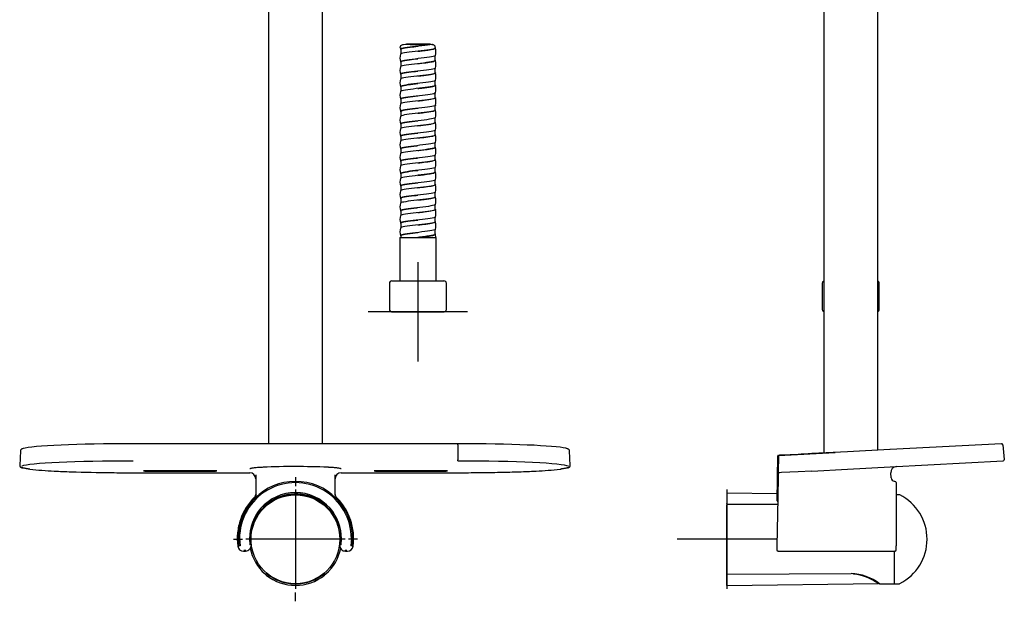
# Model space of a CAD drawing. Units: millimetres. Extents: x -18 to 496, y -18 to 962.
# Drawn here: x 71 to 467, y 292 to 526 of the extents above; entities that cross this region are included whole.
import ezdxf
from ezdxf.lldxf.tags import DXFTag

# ---------------------------------------------------------------- set-up
doc = ezdxf.new("R2010")
doc.units = ezdxf.units.MM
for name, color, linetype in [('$DDT_AUDIT_GENERATED_(605)', 7, 'Continuous'), ('$DDT_AUDIT_GENERATED_(8D)', 7, 'Continuous'), ('$DDT_AUDIT_GENERATED_(93)', 7, 'Continuous'), ('$DDT_AUDIT_GENERATED_(E4)', 7, 'Continuous'), ('401795031_SCHALE', 7, 'Continuous'), ('401796031_CLIP_S', 7, 'Continuous'), ('4240245_SCHLAUCH', 7, 'Continuous'), ('Default', 7, 'Continuous')]:
    doc.layers.add(name, color=color, linetype=linetype)
tags = doc.linetypes.add('CENTER2', pattern=[28.575, 19.05, -3.175, 3.175, -3.175]).pattern_tags.tags
tags[10:11] = [DXFTag(74, 4), DXFTag(75, 0), DXFTag(340, '0'), DXFTag(46, 0.0), DXFTag(50, 0.0), DXFTag(44, 0.0), DXFTag(45, 0.0)]
tags[8:9] = [DXFTag(74, 4), DXFTag(75, 0), DXFTag(340, '0'), DXFTag(46, 0.0), DXFTag(50, 0.0), DXFTag(44, 0.0), DXFTag(45, 0.0)]
tags[6:7] = [DXFTag(74, 4), DXFTag(75, 0), DXFTag(340, '0'), DXFTag(46, 0.0), DXFTag(50, 0.0), DXFTag(44, 0.0), DXFTag(45, 0.0)]
tags[4:5] = [DXFTag(74, 4), DXFTag(75, 0), DXFTag(340, '0'), DXFTag(46, 0.0), DXFTag(50, 0.0), DXFTag(44, 0.0), DXFTag(45, 0.0)]

# ---------------------------------------------------------------- blocks, each defined once
blk = doc.blocks.new('SEANNOT_GROUP2')
at = {"layer": 'Default', "color": 7, "linetype": 'CENTER2'}
for p, q in [((355.5, 336.9), (355.5, 296.9)), ((375.5, 316.9), (335.5, 316.9))]:
    blk.add_line(p, q, dxfattribs=at)
blk = doc.blocks.new('SEANNOT_GROUP3')
at = {"layer": 'Default', "color": 7, "linetype": 'CENTER2'}
for p, q in [((181.69, 341.9), (181.69, 338.3)), ((181.69, 336.9), (181.69, 296.9)), ((156.69, 316.9), (160.29, 316.9)), ((201.69, 316.9), (161.69, 316.9)), ((206.69, 316.9), (203.09, 316.9)), ((181.69, 291.9), (181.69, 295.5))]:
    blk.add_line(p, q, dxfattribs=at)
blk = doc.blocks.new('SEANNOT_GROUP4')
at = {"layer": 'Default', "color": 7, "linetype": 'CENTER2'}
for p, q in [((231.04, 428.51), (231.04, 388.51)), ((251.04, 408.51), (211.04, 408.51))]:
    blk.add_line(p, q, dxfattribs=at)
blk = doc.blocks.new('SE')
at = {"layer": '$DDT_AUDIT_GENERATED_(605)', "color": 7, "linetype": 'Continuous'}
for p, q in [((220.54, 421.01), (241.54, 421.01)), ((219.54, 420.01), (219.54, 409.5)), ((242.54, 409.5), (242.54, 420.01)), ((220.44, 408.51), (241.64, 408.51))]:
    blk.add_line(p, q, dxfattribs=at)
for centre, start, end in [((220.54, 420.01), 90, 180), ((241.54, 420.01), 0, 90), ((220.54, 409.5), 180, 264.2608), ((241.54, 409.5), 275.7392, 0)]:
    blk.add_arc(centre, 1, start, end, dxfattribs=at)
at = {"layer": '$DDT_AUDIT_GENERATED_(8D)', "color": 7, "linetype": 'Continuous'}
for p, q in [((169.85, 302.64), (169.85, 302.97)), ((193.53, 302.97), (193.53, 302.64))]:
    blk.add_line(p, q, dxfattribs=at)
blk.add_arc((181.69, 316.9), 18.61, 230.7864, 309.2096, dxfattribs=at)
for points in [[(169.93, 302.49), (169.88, 302.52), (169.85, 302.58), (169.85, 302.64)], [(193.53, 302.64), (193.53, 302.58), (193.5, 302.52), (193.45, 302.49)]]:
    blk.add_open_spline(points, degree=3, dxfattribs=at)
at = {"layer": '$DDT_AUDIT_GENERATED_(93)', "color": 7, "linetype": 'Continuous'}
for p, q in [((170.79, 609.42), (170.79, 355.4)), ((192.59, 355.4), (192.59, 609.42)), ((170.79, 331.55), (170.79, 331.27)), ((192.59, 331.27), (192.59, 331.55))]:
    blk.add_line(p, q, dxfattribs=at)
at = {"layer": '$DDT_AUDIT_GENERATED_(E4)', "color": 7, "linetype": 'Continuous'}
for p, q in [((193.4, 330.78), (193.31, 330.74)), ((169.65, 302.87), (170.07, 303.07))]:
    blk.add_line(p, q, dxfattribs=at)
blk.add_circle((181.69, 316.9), 17.9, dxfattribs=at)
for centre, radius, start, end in [((181.69, 316.43), 18.45, 50.5147, 129.4853), ((156.13, 300.52), 33.28, 65.2397, 65.4272), ((181.69, 316.9), 18.6, 191.1554, 228.8036), ((181.69, 316.9), 18.6, 311.1964, 348.7134), ((169.57, 303.05), 0.2, 228.8036, 294.4018), ((181.69, 317.38), 18.45, 230.5147, 309.4853), ((207.25, 333.29), 33.28, 245.2397, 246.0363), ((193.81, 303.05), 0.2, 245.5982, 311.1964)]:
    blk.add_arc(centre, radius, start, end, dxfattribs=at)
at = {"layer": '401795031_SCHALE', "color": 7, "linetype": 'Continuous'}
for p, q in [((247.11, 355.4), (116.27, 355.4)), ((247.11, 354.95), (247.11, 348.98)), ((70.86, 352.59), (70.55, 346.59)), ((292.43, 346.59), (292.12, 352.59)), ((70.56, 346.59), (70.57, 346.48)), ((247.11, 348.98), (247.11, 348.95)), ((247.11, 348.95), (247.11, 348.93)), ((292.41, 346.48), (292.42, 346.59)), ((116.27, 343.7), (116.27, 343.7)), ((116.27, 343.7), (163.28, 343.7)), ((148.19, 344.53), (122.19, 344.53)), ((122.19, 344.35), (148.19, 344.35)), ((165.68, 342.81), (165.68, 334.58)), ((197.7, 334.58), (197.7, 342.81)), ((200.1, 343.7), (247.12, 343.7)), ((241.19, 344.53), (215.19, 344.53)), ((215.19, 344.35), (241.19, 344.35)), ((247.11, 343.7), (247.11, 343.7)), ((278.53, 344.39), (278.68, 344.39)), ((288.38, 345.14), (288.42, 345.15)), ((288.42, 345.15), (288.63, 345.18)), ((158.65, 317.17), (158.85, 314.13)), ((159.35, 314.2), (158.85, 314.13)), ((159.15, 317.17), (159.35, 314.2)), ((163.15, 317.17), (163.32, 314.68)), ((163.81, 314.74), (163.32, 314.68)), ((163.81, 314.74), (163.83, 314.44)), ((199.57, 314.74), (199.55, 314.44)), ((199.73, 317.17), (199.57, 314.74)), ((200.06, 314.68), (199.57, 314.74)), ((200.06, 314.68), (200.22, 317.17)), ((204.23, 317.17), (204.03, 314.2)), ((204.53, 314.13), (204.03, 314.2)), ((204.53, 314.13), (204.73, 317.17)), ((204.94, 314.13), (204.53, 314.13)), ((160.71, 312.14), (161.13, 312.14)), ((161.13, 312.14), (161.13, 312.64)), ((161.13, 312.14), (161.53, 312.14)), ((161.53, 312.14), (161.53, 312.64)), ((200.11, 312.92), (200.24, 312.79)), ((201.85, 312.64), (201.85, 312.14)), ((201.85, 312.14), (202.25, 312.14)), ((202.25, 312.14), (202.25, 312.64)), ((202.25, 312.14), (202.66, 312.14))]:
    blk.add_line(p, q, dxfattribs=at)
for centre, radius, start, end in [((224.19, 355.18), 22.92, 359.4314, 0.5506), ((180.89, 82.64), 263.54, 89.8264, 92.6573), ((182.27, 72.38), 273.79, 87.3956, 90.1204), ((215.61, 348.68), 31.5, 359.545, 0.4531), ((91.11, 495.36), 151.12, 263.7293, 267.4728), ((105.18, 752.32), 408.46, 267.0902, 268.052), ((113.99, 1024.53), 680.81, 268.08952, 269.45462), ((116.22, 1196.07), 852.37, 269.41456, 270.0035), ((163.28, 341.3), 2.4, 359.9186, 89.9066), ((200.1, 341.3), 2.4, 90.0905, 180.0841), ((246.74, 1198.75), 855.04, 270.02452, 270.60755), ((247.83, 1101.78), 758.07, 270.6033, 271.23759), ((251.67, 926.12), 582.37, 271.23297, 271.99013), ((257.93, 749.43), 405.57, 271.9729, 272.9108), ((271.99, 494.02), 149.78, 272.5577, 276.28), ((181.69, 317.17), 23.04, 90, 180), ((181.69, 317.17), 22.54, 359.9994, 180.0006), ((181.69, 317.17), 23.04, 0, 90), ((181.69, 317.16), 23.46, 134.567, 161.0405), ((164.17, 334.95), 1.51, 314.6835, 359.9455), ((181.91, 319.44), 22.19, 135.8364, 136.9863), ((181.8, 316.92), 18.79, 90.3433, 138.5175), ((181.69, 317.17), 18.04, 0.599, 138.2648), ((181.58, 316.92), 18.79, 41.4825, 89.6567), ((199.21, 334.95), 1.51, 180.1442, 225.4006), ((181.75, 317.22), 23.36, 32.2314, 45.439), ((181.98, 317.07), 18.83, 139.2199, 179.696), ((181.4, 317.07), 18.83, 0.3014, 40.784), ((181.77, 317.2), 23.36, 19.0398, 32.3104), ((181.69, 317.17), 18.04, 138.8608, 180.0002), ((181.64, 317.18), 23.39, 161.0384, 174.2856), ((181.69, 317.16), 23.45, 352.5611, 19.0501), ((181.63, 317.16), 23.4, 174.2248, 187.4162), ((160.71, 314.43), 2.3, 187.4179, 270.0023), ((161.58, 314.42), 2.25, 323.2837, 0.3952), ((181.69, 317.17), 18.04, 180, 187.7216), ((201.88, 314.45), 2.33, 180.3359, 220.8627), ((202.66, 314.43), 2.3, 269.9982, 352.3469), ((161.55, 314.29), 2.16, 269.4816, 296.6315), ((161.62, 314.32), 2.15, 294.6783, 321.4963), ((201.83, 314.4), 2.27, 225.2025, 270.3702)]:
    blk.add_arc(centre, radius, start, end, dxfattribs=at)
for centre, major_axis, start_param, end_param in [((116.27, 353.05), (44.91, 0), 1.570796, 2.978563), ((246.71, 353.05), (-44.91, 0), 3.355078, 4.703479), ((116.27, 346.06), (45.22, 0), 1.570796, 3.014443), ((246.71, 346.06), (-45.22, 0), 3.238329, 4.703541), ((122.19, 344.44), (1.75, 0), 1.570798, 4.712389), ((148.19, 344.44), (-1.75, 0), 1.570798, 4.712389), ((215.19, 344.44), (1.75, 0), 1.570798, 4.712389), ((241.19, 344.44), (-1.75, 0), 1.570798, 4.712389)]:
    blk.add_ellipse(centre, major_axis=major_axis, ratio=0.052337, start_param=start_param, end_param=end_param, dxfattribs=at)
for points, knots in [([(71.82, 353.41), (71.77, 353.4), (71.56, 353.34), (71.3, 353.22), (71.04, 353.03), (70.88, 352.77), (70.87, 352.62), (70.86, 352.55)], [0, 0, 0, 0, 0.075706, 0.467984, 0.73204, 0.901347, 1, 1, 1, 1]), ([(292.1, 352.59), (292.1, 352.65), (292.1, 352.79), (291.95, 353), (291.77, 353.16), (291.48, 353.31), (291.14, 353.43), (290.82, 353.51), (290.7, 353.54)], [0, 0, 0, 0, 0.063643, 0.195599, 0.338706, 0.535596, 0.847763, 1, 1, 1, 1]), ([(70.55, 346.47), (70.58, 346.39), (70.61, 346.28), (70.68, 346.16), (70.75, 346.09), (70.82, 346.02), (70.9, 345.97), (70.98, 345.92), (71.05, 345.88), (71.15, 345.83), (71.28, 345.77), (71.44, 345.72), (71.57, 345.68), (71.63, 345.66), (71.64, 345.66)], [0, 0, 0, 0, 0.121947, 0.192878, 0.257957, 0.322414, 0.410755, 0.487993, 0.544848, 0.622487, 0.747187, 0.869977, 0.987583, 1, 1, 1, 1]), ([(74.6, 345.14), (74.5, 345.16), (74.28, 345.18), (73.93, 345.23), (73.53, 345.29), (73.01, 345.37), (72.48, 345.47), (71.99, 345.58), (71.59, 345.69), (71.33, 345.79), (71.19, 345.87), (71.11, 345.93), (71.07, 345.98), (71.05, 346.01), (71.05, 346.03), (71.05, 346.04)], [0, 0, 0, 0, 0.042748, 0.097119, 0.163162, 0.240921, 0.378104, 0.493411, 0.609707, 0.746598, 0.817796, 0.878723, 0.929389, 0.969809, 1, 1, 1, 1]), ([(168.67, 345.89), (168.45, 345.88), (168.03, 345.86), (167.25, 345.81), (166.01, 345.72), (164.87, 345.61), (164.06, 345.49), (163.65, 345.41), (163.42, 345.33), (163.3, 345.27), (163.29, 345.23), (163.28, 345.21)], [0, 0, 0, 0, 0.067398, 0.124516, 0.249963, 0.499603, 0.626612, 0.749675, 0.844302, 0.927748, 1, 1, 1, 1]), ([(200.1, 345.21), (200.09, 345.23), (200.08, 345.26), (200.01, 345.31), (199.9, 345.35), (199.68, 345.42), (199.3, 345.49), (198.68, 345.58), (197.93, 345.67), (197.21, 345.73), (196.65, 345.77), (196.31, 345.8), (195.97, 345.82), (195.64, 345.84), (195.32, 345.86), (195.01, 345.88), (194.81, 345.89), (194.71, 345.89)], [0, 0, 0, 0, 0.066876, 0.124558, 0.187338, 0.250107, 0.388171, 0.500041, 0.626822, 0.749989, 0.792189, 0.832229, 0.870109, 0.905827, 0.939382, 0.970773, 1, 1, 1, 1]), ([(291.93, 346.04), (291.93, 346.02), (291.91, 345.98), (291.85, 345.92), (291.76, 345.85), (291.64, 345.79), (291.48, 345.73), (291.29, 345.66), (291.02, 345.59), (290.62, 345.49), (290.1, 345.39), (289.58, 345.31), (289.15, 345.24), (288.85, 345.2), (288.69, 345.18), (288.63, 345.18)], [0, 0, 0, 0, 0.071464, 0.143003, 0.214601, 0.286241, 0.357906, 0.429577, 0.501237, 0.619216, 0.751142, 0.850052, 0.924426, 0.974378, 1, 1, 1, 1]), ([(291.41, 345.68), (291.42, 345.68), (291.54, 345.72), (291.72, 345.78), (291.9, 345.86), (292.02, 345.93), (292.09, 345.97), (292.16, 346.02), (292.24, 346.09), (292.3, 346.17), (292.39, 346.3), (292.41, 346.4), (292.43, 346.47)], [0, 0, 0, 0, 0.031367, 0.24299, 0.438347, 0.509989, 0.58631, 0.650501, 0.732863, 0.816257, 0.884913, 1, 1, 1, 1]), ([(165.25, 333.52), (165.25, 333.52), (165.25, 333.52), (165.27, 333.53), (165.32, 333.58), (165.42, 333.66), (165.55, 333.78), (165.7, 333.92), (165.87, 334.07), (166.05, 334.23), (166.18, 334.34), (166.3, 334.45), (166.38, 334.51), (166.41, 334.54)], [0, 0, 0, 0, 0.053882, 0.13769, 0.251368, 0.391476, 0.502282, 0.60915, 0.751886, 0.830226, 0.897668, 0.95425, 1, 1, 1, 1])]:
    blk.add_open_spline(points, degree=3, knots=knots, dxfattribs=at)
for points in [[(70.86, 352.59), (70.86, 352.58), (70.86, 352.58), (70.86, 352.58)], [(292.12, 352.58), (292.12, 352.58), (292.12, 352.58), (292.12, 352.59)]]:
    blk.add_open_spline(points, degree=3, dxfattribs=at)
at = {"layer": '4240245_SCHLAUCH', "color": 7, "linetype": 'Continuous'}
for p, q in [((231.84, 516.33), (226.44, 516.33)), ((236.02, 516.33), (231.84, 516.33)), ((223.89, 514.91), (223.99, 514.33)), ((224.14, 514.17), (224.01, 514.17)), ((224.14, 514.26), (224.14, 512.42)), ((231.04, 515.51), (231.04, 515.51)), ((237.94, 514.76), (237.94, 515.03)), ((238.1, 514.81), (237.94, 514.81)), ((224.14, 509.26), (224.14, 507.41)), ((237.94, 509.76), (237.94, 511.61)), ((224.14, 504.26), (224.14, 502.43)), ((237.94, 504.76), (237.94, 506.6)), ((237.94, 499.76), (237.94, 501.6)), ((224.14, 499.26), (224.14, 497.41)), ((237.94, 494.76), (237.94, 496.61)), ((224.14, 494.26), (224.14, 492.42)), ((224.14, 489.26), (224.14, 487.42)), ((237.94, 489.76), (237.94, 491.59)), ((224.14, 484.26), (224.14, 482.41)), ((237.94, 484.76), (237.94, 486.61)), ((237.94, 479.76), (237.94, 481.6)), ((224.14, 479.26), (224.14, 477.43)), ((237.94, 474.76), (237.94, 476.6)), ((224.14, 474.26), (224.14, 472.41)), ((224.14, 469.26), (224.14, 467.42)), ((237.94, 469.76), (237.94, 471.61)), ((237.94, 464.76), (237.94, 466.59)), ((224.14, 464.26), (224.14, 462.42)), ((237.94, 459.76), (237.94, 461.61)), ((224.14, 459.26), (224.14, 457.41)), ((237.94, 454.76), (237.94, 456.6)), ((224.14, 454.26), (224.14, 452.43)), ((224.14, 449.26), (224.14, 447.41)), ((237.94, 449.76), (237.94, 451.6)), ((237.94, 444.76), (237.94, 446.61)), ((224.14, 444.26), (224.14, 442.42)), ((237.94, 439.76), (237.94, 441.59)), ((223.69, 438.51), (238.39, 438.51)), ((223.69, 438.51), (223.69, 421.01)), ((224.14, 439.26), (224.14, 438.51)), ((238.26, 438.51), (238.11, 439.78)), ((238.39, 421.01), (238.39, 438.51))]:
    blk.add_line(p, q, dxfattribs=at)
for centre, radius, start, end in [((230.39, 510.76), 6.6, 166.6759, 193.3353), ((231.7, 513.26), 6.59, 346.6687, 13.3551), ((231.7, 508.26), 6.59, 346.658, 13.3543), ((230.39, 505.76), 6.6, 166.668, 193.3272), ((231.7, 503.26), 6.59, 346.6479, 13.3342), ((230.39, 500.76), 6.6, 166.6698, 193.3342), ((230.39, 495.76), 6.6, 166.6839, 193.3456), ((231.7, 498.26), 6.59, 346.6782, 13.3501), ((230.39, 490.76), 6.6, 166.6757, 193.3388), ((231.7, 493.26), 6.59, 346.6848, 13.3621), ((231.69, 488.26), 6.6, 346.6636, 13.3403), ((230.39, 485.76), 6.6, 166.6645, 193.3377), ((231.69, 483.26), 6.6, 346.673, 13.3387), ((230.39, 480.76), 6.59, 166.6819, 193.3576), ((230.38, 475.76), 6.59, 166.6831, 193.3524), ((231.69, 478.26), 6.6, 346.6862, 13.3483), ((230.38, 470.76), 6.59, 166.6537, 193.3358), ((231.69, 473.26), 6.6, 346.6721, 13.3381), ((231.69, 468.26), 6.6, 346.6677, 13.3284), ((230.38, 465.76), 6.59, 166.6579, 193.3514), ((231.69, 463.26), 6.6, 346.6772, 13.3358), ((230.38, 460.76), 6.59, 166.6735, 193.3618), ((230.38, 455.76), 6.59, 166.6481, 193.3261), ((231.69, 458.26), 6.6, 346.6701, 13.332), ((231.69, 453.26), 6.6, 346.6598, 13.3202), ((230.38, 450.76), 6.59, 166.6353, 193.3216), ((231.69, 448.26), 6.6, 346.6661, 13.3262), ((230.38, 445.76), 6.59, 166.6602, 193.3431), ((231.69, 443.26), 6.6, 346.6648, 13.3329), ((230.38, 440.76), 6.59, 166.6576, 193.3275)]:
    blk.add_arc(centre, radius, start, end, dxfattribs=at)
for points, knots in [([(223.88, 514.93), (223.89, 515.28), (224, 515.56), (224.44, 516.02), (224.8, 516.17), (226.16, 516.41), (227.47, 516.3), (230.37, 516.15), (231.97, 516.14), (234.8, 516.28), (236.08, 516.41), (236.88, 516.28)], [0.0135273, 0.0135273, 0.0135273, 0.0135273, 0.125, 0.125, 0.25, 0.25, 0.5, 0.5, 0.75, 0.75, 1, 1, 1, 1]), ([(236.88, 516.28), (236.82, 516.27), (236.75, 516.26), (235.69, 516.06), (234.22, 515.87), (230.99, 515.5), (229.24, 515.32), (226.31, 514.94), (225.12, 514.76), (224.04, 514.44), (223.88, 514.31), (224.01, 514.17)], [0, 0, 0, 0, 0.017426, 0.017426, 0.282039, 0.282039, 0.546652, 0.546652, 0.811265, 0.811265, 1, 1, 1, 1]), ([(236.7, 516.28), (236.82, 516.26), (236.93, 516.24), (237.13, 516.19), (237.22, 516.15), (237.47, 516.04), (237.6, 515.95), (237.8, 515.7), (237.87, 515.56), (237.93, 515.28), (237.94, 515.16), (237.94, 515.03)], [0, 0, 0, 0, 0.125, 0.125, 0.25, 0.25, 0.5, 0.5, 0.75, 0.75, 0.908545, 0.908545, 0.908545, 0.908545]), ([(238.11, 514.78), (238.11, 514.78), (238.11, 514.78), (238.15, 514.59), (237.58, 514.41), (235.49, 514.03), (233.98, 513.85), (230.73, 513.47), (229, 513.29), (226.12, 512.92), (224.98, 512.73), (224.13, 512.46), (223.99, 512.37), (223.97, 512.28)], [0.00030723, 0.00030723, 0.00030723, 0.00030723, 0.00036615, 0.00036615, 0.00768803, 0.00768803, 0.01500991, 0.01500991, 0.02233178, 0.02233178, 0.02965366, 0.02965366, 0.03310574, 0.03310574, 0.03310574, 0.03310574]), ([(224.14, 514.26), (224.14, 514.36), (224.32, 514.47), (225.27, 514.76), (226.42, 514.94), (228.84, 515.26), (229.94, 515.38), (231.04, 515.51)], [0.0442633, 0.0442633, 0.0442633, 0.0442633, 0.191076, 0.191076, 0.4559282, 0.4559282, 0.6370862, 0.6370862, 0.6370862, 0.6370862]), ([(231.04, 513.51), (231.32, 513.54), (232.16, 513.64), (233.56, 513.81), (235.1, 514.01), (236.38, 514.21), (237.32, 514.41), (237.86, 514.59), (237.91, 514.71), (237.92, 514.76)], [0.98288226, 0.98288226, 0.98288226, 0.98288226, 0.98412495, 0.98677079, 0.98941664, 0.99206248, 0.99470832, 0.99735416, 0.99941473, 0.99941473, 0.99941473, 0.99941473]), ([(238.11, 511.74), (238.08, 511.57), (237.52, 511.39), (235.49, 511.03), (233.98, 510.85), (230.73, 510.47), (229, 510.29), (226.12, 509.92), (224.98, 509.73), (223.96, 509.4), (223.86, 509.26), (224.09, 509.11)], [0.02154921, 0.02154921, 0.02154921, 0.02154921, 0.02856525, 0.02856525, 0.03602881, 0.03602881, 0.04349237, 0.04349237, 0.05095593, 0.05095593, 0.05671155, 0.05671155, 0.05671155, 0.05671155]), ([(237.99, 509.91), (238.08, 509.86), (238.12, 509.8), (238.09, 509.56), (237.46, 509.38), (235.29, 509), (233.75, 508.82), (230.48, 508.45), (228.75, 508.26), (225.93, 507.89), (224.84, 507.7), (224.1, 507.44), (223.99, 507.36), (223.97, 507.28)], [0.06413932, 0.06413932, 0.06413932, 0.06413932, 0.06626304, 0.06626304, 0.07358492, 0.07358492, 0.0809068, 0.0809068, 0.08822867, 0.08822867, 0.09555055, 0.09555055, 0.09861425, 0.09861425, 0.09861425, 0.09861425]), ([(224.14, 509.26), (224.14, 509.36), (224.29, 509.45), (225.13, 509.73), (226.24, 509.92), (228.67, 510.24), (229.86, 510.38), (231.04, 510.51)], [0.94545699, 0.94545699, 0.94545699, 0.94545699, 0.94922515, 0.94922515, 0.95669013, 0.95669013, 0.96216775, 0.96216775, 0.96216775, 0.96216775]), ([(231.04, 508.51), (231.26, 508.54), (232.68, 508.7), (235.18, 509), (237.44, 509.39), (237.94, 509.64), (237.94, 509.76)], [0.91686864, 0.91686864, 0.91686864, 0.91686864, 0.91787123, 0.92328996, 0.92861748, 0.93326908, 0.93326908, 0.93326908, 0.93326908]), ([(238.11, 506.74), (238.07, 506.56), (237.45, 506.37), (235.29, 506), (233.75, 505.82), (230.48, 505.45), (228.75, 505.26), (225.93, 504.89), (224.84, 504.7), (223.93, 504.37), (223.86, 504.23), (224.12, 504.09)], [0.08837397, 0.08837397, 0.08837397, 0.08837397, 0.0957373, 0.0957373, 0.10320086, 0.10320086, 0.11066442, 0.11066442, 0.11812799, 0.11812799, 0.12376142, 0.12376142, 0.12376142, 0.12376142]), ([(237.98, 504.92), (238.09, 504.85), (238.14, 504.79), (238.02, 504.54), (237.34, 504.35), (235.08, 503.98), (233.51, 503.79), (230.22, 503.42), (228.51, 503.23), (225.75, 502.86), (224.71, 502.67), (224.08, 502.42), (223.98, 502.35), (223.97, 502.28)], [0.12959768, 0.12959768, 0.12959768, 0.12959768, 0.13215993, 0.13215993, 0.13948181, 0.13948181, 0.14680368, 0.14680368, 0.15412556, 0.15412556, 0.16144744, 0.16144744, 0.16414953, 0.16414953, 0.16414953, 0.16414953]), ([(224.14, 504.26), (224.14, 504.35), (224.26, 504.43), (224.99, 504.7), (226.06, 504.89), (228.51, 505.22), (229.78, 505.37), (231.04, 505.51)], [0.87865284, 0.87865284, 0.87865284, 0.87865284, 0.88204042, 0.88204042, 0.88950539, 0.88950539, 0.8953501, 0.8953501, 0.8953501, 0.8953501]), ([(231.03, 503.51), (231.85, 503.6), (234.11, 503.86), (237.09, 504.28), (237.93, 504.61), (237.94, 504.76)], [0.85139194, 0.85139194, 0.85139194, 0.85139194, 0.85506959, 0.86159892, 0.86770639, 0.86770639, 0.86770639, 0.86770639]), ([(238.11, 501.74), (238.11, 501.73), (238.11, 501.73), (238.02, 501.54), (237.34, 501.35), (235.08, 500.98), (233.51, 500.79), (230.22, 500.42), (228.51, 500.23), (225.75, 499.86), (224.71, 499.67), (223.94, 499.36), (223.89, 499.24), (224.09, 499.11)], [0.15519445, 0.15519445, 0.15519445, 0.15519445, 0.15544579, 0.15544579, 0.16290935, 0.16290935, 0.17037291, 0.17037291, 0.17783648, 0.17783648, 0.18530004, 0.18530004, 0.19029768, 0.19029768, 0.19029768, 0.19029768]), ([(224.14, 499.26), (224.14, 499.34), (224.23, 499.41), (224.87, 499.67), (225.88, 499.86), (228.35, 500.2), (229.69, 500.36), (231.03, 500.51)], [0.81183803, 0.81183803, 0.81183803, 0.81183803, 0.81485568, 0.81485568, 0.82232065, 0.82232065, 0.82852999, 0.82852999, 0.82852999, 0.82852999]), ([(238.11, 496.74), (238.11, 496.73), (238.1, 496.71), (237.95, 496.51), (237.21, 496.32), (234.86, 495.95), (233.27, 495.76), (229.97, 495.39), (228.28, 495.2), (225.58, 494.83), (224.59, 494.65), (223.92, 494.34), (223.9, 494.22), (224.1, 494.11)], [0.22197021, 0.22197021, 0.22197021, 0.22197021, 0.22261784, 0.22261784, 0.2300814, 0.2300814, 0.23754497, 0.23754497, 0.24500853, 0.24500853, 0.25247209, 0.25247209, 0.25720298, 0.25720298, 0.25720298, 0.25720298]), ([(237.97, 499.92), (238.1, 499.84), (238.15, 499.77), (237.95, 499.51), (237.21, 499.32), (234.86, 498.95), (233.27, 498.76), (229.97, 498.39), (228.28, 498.2), (225.58, 497.83), (224.59, 497.65), (224.05, 497.4), (223.98, 497.34), (223.97, 497.28)], [0.19509131, 0.19509131, 0.19509131, 0.19509131, 0.19805682, 0.19805682, 0.2053787, 0.2053787, 0.21270057, 0.21270057, 0.22002245, 0.22002245, 0.22734433, 0.22734433, 0.22968902, 0.22968902, 0.22968902, 0.22968902]), ([(231.04, 498.51), (231.59, 498.57), (233.61, 498.81), (236.83, 499.22), (237.93, 499.58), (237.94, 499.76)], [0.78595714, 0.78595714, 0.78595714, 0.78595714, 0.78844128, 0.79509735, 0.80221497, 0.80221497, 0.80221497, 0.80221497]), ([(237.99, 494.91), (238.12, 494.83), (238.15, 494.75), (237.87, 494.48), (237.07, 494.29), (234.65, 493.92), (233.03, 493.73), (229.72, 493.36), (228.04, 493.18), (225.42, 492.8), (224.48, 492.62), (224.03, 492.38), (223.98, 492.33), (223.97, 492.28)], [0.26077887, 0.26077887, 0.26077887, 0.26077887, 0.26395371, 0.26395371, 0.27127559, 0.27127559, 0.27859746, 0.27859746, 0.28591934, 0.28591934, 0.29324122, 0.29324122, 0.29521473, 0.29521473, 0.29521473, 0.29521473]), ([(224.14, 494.26), (224.14, 494.33), (224.21, 494.39), (224.75, 494.65), (225.72, 494.83), (228.19, 495.18), (229.62, 495.35), (231.04, 495.51)], [0.74502557, 0.74502557, 0.74502557, 0.74502557, 0.74767094, 0.74767094, 0.75513591, 0.75513591, 0.7617329, 0.7617329, 0.7617329, 0.7617329]), ([(231.04, 493.51), (231.89, 493.61), (234.19, 493.87), (237.13, 494.29), (237.93, 494.61), (237.94, 494.76)], [0.72032611, 0.72032611, 0.72032611, 0.72032611, 0.72417048, 0.73069518, 0.73663922, 0.73663922, 0.73663922, 0.73663922]), ([(238.11, 491.74), (238.11, 491.72), (238.09, 491.69), (237.87, 491.48), (237.07, 491.29), (234.65, 490.92), (233.03, 490.73), (229.72, 490.36), (228.04, 490.18), (225.42, 489.8), (224.48, 489.62), (223.92, 489.32), (223.92, 489.21), (224.11, 489.1)], [0.28875963, 0.28875963, 0.28875963, 0.28875963, 0.2897899, 0.2897899, 0.29725346, 0.29725346, 0.30471702, 0.30471702, 0.31218058, 0.31218058, 0.31964414, 0.31964414, 0.32408595, 0.32408595, 0.32408595, 0.32408595]), ([(237.95, 489.93), (238.13, 489.83), (238.17, 489.74), (237.78, 489.45), (236.92, 489.27), (234.42, 488.89), (232.78, 488.71), (229.47, 488.33), (227.81, 488.15), (225.26, 487.78), (224.37, 487.59), (224.01, 487.36), (223.98, 487.32), (223.97, 487.28)], [0.32599827, 0.32599827, 0.32599827, 0.32599827, 0.3298506, 0.3298506, 0.33717248, 0.33717248, 0.34449435, 0.34449435, 0.35181623, 0.35181623, 0.35913811, 0.35913811, 0.36072401, 0.36072401, 0.36072401, 0.36072401]), ([(224.14, 489.26), (224.14, 489.32), (224.19, 489.37), (224.64, 489.62), (225.56, 489.8), (228.03, 490.16), (229.53, 490.34), (231.04, 490.51)], [0.67821378, 0.67821378, 0.67821378, 0.67821378, 0.6804862, 0.6804862, 0.68795117, 0.68795117, 0.69491261, 0.69491261, 0.69491261, 0.69491261]), ([(231.04, 488.51), (231.89, 488.61), (234.19, 488.87), (237.13, 489.29), (237.94, 489.61), (237.94, 489.76)], [0.65508802, 0.65508802, 0.65508802, 0.65508802, 0.65892316, 0.66544787, 0.67138903, 0.67138903, 0.67138903, 0.67138903]), ([(238.11, 486.74), (238.1, 486.71), (238.08, 486.67), (237.78, 486.45), (236.92, 486.27), (234.42, 485.89), (232.78, 485.71), (229.47, 485.33), (227.81, 485.15), (225.26, 484.78), (224.37, 484.59), (223.92, 484.31), (223.93, 484.21), (224.09, 484.11)], [0.35560028, 0.35560028, 0.35560028, 0.35560028, 0.35696195, 0.35696195, 0.36442551, 0.36442551, 0.37188907, 0.37188907, 0.37935263, 0.37935263, 0.38681619, 0.38681619, 0.39069818, 0.39069818, 0.39069818, 0.39069818]), ([(237.99, 484.91), (238.15, 484.81), (238.16, 484.71), (237.68, 484.42), (236.77, 484.24), (234.19, 483.87), (232.53, 483.68), (229.22, 483.31), (227.59, 483.12), (225.11, 482.75), (224.27, 482.56), (224, 482.34), (223.97, 482.31), (223.97, 482.28)], [0.39180123, 0.39180123, 0.39180123, 0.39180123, 0.39574749, 0.39574749, 0.40306937, 0.40306937, 0.41039124, 0.41039124, 0.41771312, 0.41771312, 0.425035, 0.425035, 0.42627967, 0.42627967, 0.42627967, 0.42627967]), ([(224.14, 484.26), (224.14, 484.31), (224.18, 484.36), (224.54, 484.59), (225.4, 484.78), (227.87, 485.15), (229.46, 485.33), (231.04, 485.51)], [0.61139871, 0.61139871, 0.61139871, 0.61139871, 0.61330146, 0.61330146, 0.62076644, 0.62076644, 0.62811107, 0.62811107, 0.62811107, 0.62811107]), ([(231.03, 483.51), (231.57, 483.57), (232.9, 483.73), (234.89, 483.97), (236.68, 484.25), (237.72, 484.51), (237.94, 484.68), (237.94, 484.76)], [0.58947276, 0.58947276, 0.58947276, 0.58947276, 0.5918986, 0.59556451, 0.59923041, 0.60289633, 0.60597862, 0.60597862, 0.60597862, 0.60597862]), ([(238.11, 481.74), (238.1, 481.7), (238.06, 481.65), (237.68, 481.42), (236.77, 481.24), (234.19, 480.87), (232.53, 480.68), (229.22, 480.31), (227.59, 480.12), (225.11, 479.75), (224.27, 479.56), (223.92, 479.28), (223.95, 479.19), (224.12, 479.09)], [0.42238675, 0.42238675, 0.42238675, 0.42238675, 0.424134, 0.424134, 0.43159756, 0.43159756, 0.43906112, 0.43906112, 0.44652468, 0.44652468, 0.45398824, 0.45398824, 0.45774862, 0.45774862, 0.45774862, 0.45774862]), ([(224.14, 479.26), (224.14, 479.3), (224.16, 479.34), (224.44, 479.56), (225.25, 479.75), (227.67, 480.12), (229.27, 480.31), (230.93, 480.5), (230.98, 480.5), (231.03, 480.51)], [0.54458779, 0.54458779, 0.54458779, 0.54458779, 0.54611673, 0.54611673, 0.5535817, 0.5535817, 0.56104667, 0.56104667, 0.56128587, 0.56128587, 0.56128587, 0.56128587]), ([(238.11, 476.74), (238.1, 476.69), (238.04, 476.64), (237.57, 476.4), (236.61, 476.21), (233.96, 475.84), (232.28, 475.65), (228.97, 475.28), (227.36, 475.09), (224.96, 474.72), (224.18, 474.53), (223.93, 474.27), (223.96, 474.19), (224.09, 474.11)], [0.48915818, 0.48915818, 0.48915818, 0.48915818, 0.49130605, 0.49130605, 0.49876961, 0.49876961, 0.50623317, 0.50623317, 0.51369674, 0.51369674, 0.5211603, 0.5211603, 0.52428787, 0.52428787, 0.52428787, 0.52428787]), ([(237.98, 479.92), (238.17, 479.81), (238.16, 479.69), (237.57, 479.4), (236.61, 479.21), (233.96, 478.84), (232.28, 478.65), (228.97, 478.28), (227.36, 478.09), (224.96, 477.72), (224.18, 477.53), (223.98, 477.32), (223.97, 477.3), (223.97, 477.28)], [0.45725328, 0.45725328, 0.45725328, 0.45725328, 0.46164438, 0.46164438, 0.46896626, 0.46896626, 0.47628813, 0.47628813, 0.48361001, 0.48361001, 0.49093189, 0.49093189, 0.49182648, 0.49182648, 0.49182648, 0.49182648]), ([(231.04, 478.51), (232.15, 478.64), (234.58, 478.92), (237.28, 479.34), (237.94, 479.62), (237.94, 479.76)], [0.52409712, 0.52409712, 0.52409712, 0.52409712, 0.52913699, 0.53508542, 0.54045243, 0.54045243, 0.54045243, 0.54045243]), ([(237.97, 474.92), (238.18, 474.8), (238.16, 474.68), (237.45, 474.37), (236.44, 474.18), (233.73, 473.81), (232.03, 473.62), (228.73, 473.25), (227.15, 473.06), (224.83, 472.69), (224.1, 472.51), (223.97, 472.31), (223.97, 472.29), (223.97, 472.28)], [0.52274548, 0.52274548, 0.52274548, 0.52274548, 0.52754127, 0.52754127, 0.53486314, 0.53486314, 0.54218502, 0.54218502, 0.5495069, 0.5495069, 0.55682877, 0.55682877, 0.55731459, 0.55731459, 0.55731459, 0.55731459]), ([(224.14, 474.26), (224.14, 474.29), (224.15, 474.32), (224.35, 474.53), (225.11, 474.72), (227.45, 475.09), (229.03, 475.28), (230.77, 475.48), (230.91, 475.5), (231.04, 475.51)], [0.47777457, 0.47777457, 0.47777457, 0.47777457, 0.47893199, 0.47893199, 0.48639696, 0.48639696, 0.49386193, 0.49386193, 0.49448386, 0.49448386, 0.49448386, 0.49448386]), ([(231.05, 473.51), (231.32, 473.54), (232.32, 473.66), (233.91, 473.85), (235.54, 474.07), (236.67, 474.26), (237.37, 474.43), (237.75, 474.56), (237.91, 474.67), (237.94, 474.73), (237.94, 474.76), (237.94, 474.76)], [0.4584848, 0.4584848, 0.4584848, 0.4584848, 0.45973363, 0.4630361, 0.46596328, 0.46851424, 0.47068816, 0.47248435, 0.47390225, 0.47494139, 0.47501261, 0.47501261, 0.47501261, 0.47501261]), ([(238.11, 471.74), (238.1, 471.68), (238.02, 471.62), (237.45, 471.37), (236.44, 471.18), (233.73, 470.81), (232.03, 470.62), (228.73, 470.25), (227.15, 470.06), (224.83, 469.69), (224.1, 469.51), (223.94, 469.25), (223.98, 469.18), (224.1, 469.11)], [0.55598534, 0.55598534, 0.55598534, 0.55598534, 0.5584781, 0.5584781, 0.56594166, 0.56594166, 0.57340523, 0.57340523, 0.58086879, 0.58086879, 0.58833235, 0.58833235, 0.59119915, 0.59119915, 0.59119915, 0.59119915]), ([(237.99, 469.91), (238.2, 469.78), (238.14, 469.65), (237.33, 469.34), (236.27, 469.15), (233.49, 468.78), (231.78, 468.6), (228.49, 468.22), (226.93, 468.04), (224.7, 467.66), (224.03, 467.48), (223.97, 467.29), (223.97, 467.28), (223.97, 467.28)], [0.5884286, 0.5884286, 0.5884286, 0.5884286, 0.59343816, 0.59343816, 0.60076003, 0.60076003, 0.60808191, 0.60808191, 0.61540379, 0.61540379, 0.62272566, 0.62272566, 0.62287301, 0.62287301, 0.62287301, 0.62287301]), ([(224.14, 469.26), (224.14, 469.28), (224.15, 469.3), (224.28, 469.51), (224.98, 469.69), (227.24, 470.06), (228.79, 470.25), (230.61, 470.46), (230.83, 470.49), (231.05, 470.51)], [0.410966, 0.410966, 0.410966, 0.410966, 0.41174725, 0.41174725, 0.41921222, 0.41921222, 0.42667719, 0.42667719, 0.42768017, 0.42768017, 0.42768017, 0.42768017]), ([(231.04, 468.51), (232.15, 468.64), (234.58, 468.92), (237.28, 469.34), (237.93, 469.63), (237.94, 469.76)], [0.39275906, 0.39275906, 0.39275906, 0.39275906, 0.39780405, 0.40375245, 0.40911629, 0.40911629, 0.40911629, 0.40911629]), ([(238.11, 466.74), (238.09, 466.67), (237.99, 466.6), (237.33, 466.34), (236.27, 466.15), (233.49, 465.78), (231.78, 465.6), (228.49, 465.22), (226.93, 465.04), (224.7, 464.66), (224.03, 464.48), (223.95, 464.23), (224, 464.16), (224.11, 464.1)], [0.62277872, 0.62277872, 0.62277872, 0.62277872, 0.62565015, 0.62565015, 0.63311372, 0.63311372, 0.64057728, 0.64057728, 0.64804084, 0.64804084, 0.6555044, 0.6555044, 0.65808367, 0.65808367, 0.65808367, 0.65808367]), ([(237.95, 464.93), (238.22, 464.79), (238.15, 464.64), (237.2, 464.31), (236.09, 464.13), (233.25, 463.75), (231.52, 463.57), (228.25, 463.19), (226.72, 463.01), (224.61, 462.64), (224, 462.46), (223.97, 462.28)], [0.65364346, 0.65364346, 0.65364346, 0.65364346, 0.65933505, 0.65933505, 0.66665692, 0.66665692, 0.6739788, 0.6739788, 0.68130068, 0.68130068, 0.68843462, 0.68843462, 0.68843462, 0.68843462]), ([(224.14, 464.26), (224.14, 464.27), (224.14, 464.28), (224.21, 464.48), (224.86, 464.66), (227.03, 465.04), (228.55, 465.22), (230.45, 465.44), (230.74, 465.48), (231.04, 465.51)], [0.34415673, 0.34415673, 0.34415673, 0.34415673, 0.34456251, 0.34456251, 0.35202748, 0.35202748, 0.35949245, 0.35949245, 0.36085602, 0.36085602, 0.36085602, 0.36085602]), ([(231.04, 463.51), (231.53, 463.57), (233.1, 463.75), (235.56, 464.06), (237.51, 464.42), (237.94, 464.65), (237.94, 464.76)], [0.32726253, 0.32726253, 0.32726253, 0.32726253, 0.32948215, 0.3344109, 0.33933966, 0.34368193, 0.34368193, 0.34368193, 0.34368193]), ([(238.11, 461.74), (238.09, 461.66), (237.97, 461.58), (237.2, 461.31), (236.09, 461.13), (233.25, 460.75), (231.52, 460.57), (228.25, 460.19), (226.72, 460.01), (224.58, 459.64), (223.97, 459.45), (223.96, 459.21), (224.01, 459.16), (224.09, 459.11)], [0.68956234, 0.68956234, 0.68956234, 0.68956234, 0.69282221, 0.69282221, 0.70028577, 0.70028577, 0.70774933, 0.70774933, 0.71521289, 0.71521289, 0.72267645, 0.72267645, 0.72470161, 0.72470161, 0.72470161, 0.72470161]), ([(224.14, 459.26), (224.14, 459.26), (224.14, 459.26), (224.14, 459.45), (224.74, 459.64), (226.83, 460.01), (228.32, 460.19), (230.29, 460.42), (230.67, 460.47), (231.04, 460.51)], [0.27734199, 0.27734199, 0.27734199, 0.27734199, 0.27737777, 0.27737777, 0.28484275, 0.28484275, 0.29230772, 0.29230772, 0.2940542, 0.2940542, 0.2940542, 0.2940542]), ([(238.11, 456.74), (238.09, 456.65), (237.94, 456.56), (237.06, 456.28), (235.9, 456.1), (233, 455.73), (231.27, 455.54), (228.02, 455.17), (226.52, 454.98), (224.47, 454.61), (223.91, 454.42), (223.98, 454.19), (224.03, 454.14), (224.12, 454.09)], [0.75636319, 0.75636319, 0.75636319, 0.75636319, 0.75999426, 0.75999426, 0.76745782, 0.76745782, 0.77492138, 0.77492138, 0.78238494, 0.78238494, 0.7898485, 0.7898485, 0.79175228, 0.79175228, 0.79175228, 0.79175228]), ([(237.99, 459.91), (238.23, 459.76), (238.12, 459.62), (237.06, 459.28), (235.9, 459.1), (233, 458.73), (231.27, 458.54), (228.02, 458.17), (226.52, 457.98), (224.55, 457.62), (224.01, 457.45), (223.97, 457.28)], [0.7194473, 0.7194473, 0.7194473, 0.7194473, 0.72523194, 0.72523194, 0.73255381, 0.73255381, 0.73987569, 0.73987569, 0.74719757, 0.74719757, 0.75393403, 0.75393403, 0.75393403, 0.75393403]), ([(231.03, 458.51), (232.07, 458.63), (234.45, 458.9), (237.24, 459.32), (237.94, 459.62), (237.94, 459.76)], [0.26195453, 0.26195453, 0.26195453, 0.26195453, 0.26664417, 0.27277334, 0.2783236, 0.2783236, 0.2783236, 0.2783236]), ([(237.98, 454.92), (238.25, 454.76), (238.11, 454.6), (236.91, 454.26), (235.71, 454.07), (232.76, 453.7), (231.01, 453.51), (227.79, 453.14), (226.33, 452.95), (224.49, 452.6), (224.01, 452.44), (223.97, 452.28)], [0.78488206, 0.78488206, 0.78488206, 0.78488206, 0.79112883, 0.79112883, 0.7984507, 0.7984507, 0.80577258, 0.80577258, 0.81309446, 0.81309446, 0.81946068, 0.81946068, 0.81946068, 0.81946068]), ([(224.14, 454.26), (224.14, 454.44), (224.67, 454.62), (226.63, 454.98), (228.09, 455.17), (230.12, 455.41), (230.58, 455.46), (231.03, 455.51)], [0.2105367, 0.2105367, 0.2105367, 0.2105367, 0.21765801, 0.21765801, 0.22512298, 0.22512298, 0.22722917, 0.22722917, 0.22722917, 0.22722917]), ([(231.04, 453.51), (231.89, 453.61), (234.19, 453.87), (237.13, 454.29), (237.93, 454.61), (237.94, 454.76)], [0.19627506, 0.19627506, 0.19627506, 0.19627506, 0.20011433, 0.20663905, 0.2125804, 0.2125804, 0.2125804, 0.2125804]), ([(238.11, 451.74), (238.09, 451.64), (237.9, 451.54), (236.91, 451.26), (235.71, 451.07), (232.76, 450.7), (231.01, 450.51), (227.79, 450.14), (226.33, 449.95), (224.36, 449.58), (223.87, 449.39), (224, 449.18), (224.04, 449.14), (224.09, 449.11)], [0.82316265, 0.82316265, 0.82316265, 0.82316265, 0.82716631, 0.82716631, 0.83462987, 0.83462987, 0.84209343, 0.84209343, 0.84955699, 0.84955699, 0.85702056, 0.85702056, 0.85829525, 0.85829525, 0.85829525, 0.85829525]), ([(237.97, 449.92), (238.27, 449.75), (238.09, 449.58), (236.76, 449.23), (235.51, 449.04), (232.51, 448.67), (230.76, 448.48), (227.56, 448.11), (226.13, 447.92), (224.43, 447.59), (224, 447.43), (223.97, 447.28)], [0.85038813, 0.85038813, 0.85038813, 0.85038813, 0.85702572, 0.85702572, 0.86434759, 0.86434759, 0.87166947, 0.87166947, 0.87899135, 0.87899135, 0.88502123, 0.88502123, 0.88502123, 0.88502123]), ([(224.14, 449.26), (224.14, 449.43), (224.62, 449.6), (226.44, 449.95), (227.87, 450.14), (229.96, 450.39), (230.5, 450.45), (231.04, 450.51)], [0.143718, 0.143718, 0.143718, 0.143718, 0.15047327, 0.15047327, 0.15793824, 0.15793824, 0.16042672, 0.16042672, 0.16042672, 0.16042672]), ([(231.04, 448.51), (231.89, 448.61), (234.19, 448.87), (237.13, 449.29), (237.94, 449.61), (237.94, 449.76)], [0.13103345, 0.13103345, 0.13103345, 0.13103345, 0.13486698, 0.14139173, 0.14733416, 0.14733416, 0.14733416, 0.14733416]), ([(238.11, 446.74), (238.09, 446.63), (237.87, 446.52), (236.76, 446.23), (235.51, 446.04), (232.51, 445.67), (230.76, 445.48), (227.56, 445.11), (226.13, 444.92), (224.26, 444.55), (223.83, 444.37), (224.02, 444.15), (224.06, 444.13), (224.1, 444.1)], [0.88995349, 0.88995349, 0.88995349, 0.88995349, 0.89433836, 0.89433836, 0.90180192, 0.90180192, 0.90926549, 0.90926549, 0.91672905, 0.91672905, 0.92419261, 0.92419261, 0.92520601, 0.92520601, 0.92520601, 0.92520601]), ([(237.99, 444.91), (238.28, 444.74), (238.05, 444.56), (236.59, 444.2), (235.31, 444.01), (232.26, 443.64), (230.5, 443.46), (227.34, 443.08), (225.95, 442.9), (224.38, 442.57), (224, 442.42), (223.97, 442.28)], [0.9160716, 0.9160716, 0.9160716, 0.9160716, 0.9229226, 0.9229226, 0.93024448, 0.93024448, 0.93756636, 0.93756636, 0.94488823, 0.94488823, 0.95055537, 0.95055537, 0.95055537, 0.95055537]), ([(224.14, 444.26), (224.14, 444.42), (224.57, 444.58), (226.26, 444.92), (227.65, 445.11), (229.8, 445.37), (230.42, 445.44), (231.04, 445.51)], [0.07691168, 0.07691168, 0.07691168, 0.07691168, 0.08328853, 0.08328853, 0.0907535, 0.0907535, 0.09362108, 0.09362108, 0.09362108, 0.09362108]), ([(231.04, 443.51), (232.15, 443.64), (234.58, 443.92), (237.28, 444.34), (237.94, 444.62), (237.94, 444.76)], [0.06572741, 0.06572741, 0.06572741, 0.06572741, 0.07077243, 0.07672082, 0.082092, 0.082092, 0.082092, 0.082092]), ([(238.11, 441.74), (238.08, 441.62), (237.83, 441.51), (236.59, 441.2), (235.31, 441.01), (232.26, 440.64), (230.5, 440.46), (227.34, 440.08), (225.95, 439.9), (224.18, 439.52), (223.8, 439.34), (224.05, 439.13), (224.08, 439.11), (224.12, 439.1)], [0.95673844, 0.95673844, 0.95673844, 0.95673844, 0.96151041, 0.96151041, 0.96897398, 0.96897398, 0.97643754, 0.97643754, 0.9839011, 0.9839011, 0.99136466, 0.99136466, 0.99210725, 0.99210725, 0.99210725, 0.99210725]), ([(224.14, 439.26), (224.14, 439.41), (224.52, 439.56), (226.08, 439.9), (227.43, 440.08), (229.64, 440.35), (230.34, 440.43), (231.04, 440.51)], [0.01009984, 0.01009984, 0.01009984, 0.01009984, 0.01610379, 0.01610379, 0.02356876, 0.02356876, 0.02679832, 0.02679832, 0.02679832, 0.02679832]), ([(237.95, 439.93), (237.96, 439.93), (237.97, 439.92), (238.3, 439.73), (238.03, 439.54), (236.43, 439.17), (235.1, 438.99), (232.74, 438.7), (231.86, 438.6), (230.99, 438.51)], [0.98128791, 0.98128791, 0.98128791, 0.98128791, 0.98149762, 0.98149762, 0.98881949, 0.98881949, 0.99614137, 0.99614137, 1, 1, 1, 1]), ([(230.99, 438.51), (231.28, 438.54), (231.83, 438.6), (232.63, 438.7), (233.38, 438.79), (234.07, 438.87), (234.7, 438.95), (235.26, 439.03), (235.75, 439.11), (236.18, 439.18), (236.55, 439.25), (236.87, 439.31), (237.13, 439.37), (237.34, 439.43), (237.51, 439.48), (237.64, 439.53), (237.74, 439.57), (237.82, 439.61), (237.87, 439.65), (237.9, 439.68), (237.93, 439.71), (237.94, 439.73), (237.94, 439.75), (237.94, 439.76), (237.94, 439.76)], [0.00000915, 0.00000915, 0.00000915, 0.00000915, 0.00129587, 0.00254115, 0.00373584, 0.00487992, 0.00597339, 0.00701624, 0.00800847, 0.00895008, 0.00984105, 0.01068138, 0.01147106, 0.0122101, 0.01289849, 0.01353622, 0.01412329, 0.0146597, 0.01514545, 0.01558052, 0.01596492, 0.01629865, 0.01658171, 0.01664784, 0.01664784, 0.01664784, 0.01664784])]:
    blk.add_open_spline(points, degree=3, knots=knots, dxfattribs=at)
blk = doc.blocks.new('SE1')
at = {"layer": '$DDT_AUDIT_GENERATED_(605)', "color": 7, "linetype": 'Continuous'}
for p, q in [((394, 420.01), (394, 409.5)), ((417, 409.5), (417, 420.01))]:
    blk.add_line(p, q, dxfattribs=at)
for centre, start, end in [((395, 420.01), 113.5782, 180), ((416, 420.01), 0, 66.4218), ((395, 409.5), 180, 246.4218), ((416, 409.5), 293.5782, 0)]:
    blk.add_arc(centre, 1, start, end, dxfattribs=at)
at = {"layer": '$DDT_AUDIT_GENERATED_(8D)', "color": 7, "linetype": 'Continuous'}
for p, q in [((355.5, 335.51), (355.5, 331.32)), ((375.82, 335.26), (355.5, 335.51)), ((355.5, 331.16), (355.5, 331.32)), ((355.5, 331.16), (355.5, 330.75)), ((355.5, 302.64), (355.5, 303.05)), ((355.5, 302.49), (355.5, 302.64)), ((355.5, 298.3), (355.5, 302.49)), ((406.56, 303.01), (406.56, 303.01)), ((355.5, 298.3), (416.63, 299.04))]:
    blk.add_line(p, q, dxfattribs=at)
for centre, radius, start, end in [((403.92, 303.07), 2.65, 355.3703, 358.7576), ((404.05, 280.9), 22.1, 55.2116, 83.4829)]:
    blk.add_arc(centre, radius, start, end, dxfattribs=at)
at = {"layer": '$DDT_AUDIT_GENERATED_(93)', "color": 7, "linetype": 'Continuous'}
for p, q in [((394.6, 612.68), (394.6, 351.65)), ((416.4, 352.79), (416.4, 612.68))]:
    blk.add_line(p, q, dxfattribs=at)
at = {"layer": '$DDT_AUDIT_GENERATED_(E4)', "color": 7, "linetype": 'Continuous'}
for p, q in [((425.07, 334.8), (423.8, 334.8)), ((355.5, 303.05), (355.5, 330.75)), ((423, 312.13), (423, 299)), ((355.71, 302.86), (405.63, 303.09)), ((417.09, 298.94), (423, 299)), ((423, 299), (425.07, 299))]:
    blk.add_line(p, q, dxfattribs=at)
for centre, radius, start, end in [((425.07, 334.3), 0.5, 63.1647, 90), ((416.26, 316.9), 20, 296.8353, 63.1647), ((355.7, 330.75), 0.2, 89.7278, 180), ((355.7, 303.05), 0.2, 180, 270.2722), ((404.54, 282.4), 20.77, 52.7942, 87.0106), ((425.07, 299.5), 0.5, 270, 296.8353)]:
    blk.add_arc(centre, radius, start, end, dxfattribs=at)
blk.add_ellipse((405.63, 303.29), major_axis=(0, 0.2), ratio=1, start_param=3.146422, end_param=3.155352, dxfattribs=at)
blk.add_open_spline([(375.99, 330.86), (369.56, 330.89), (362.8, 330.92), (355.71, 330.95)], degree=3, dxfattribs=at)
at = {"layer": '401795031_SCHALE', "color": 7, "linetype": 'Continuous'}
for p, q in [((466.22, 355.4), (421.35, 353.05)), ((466.74, 354.96), (467.37, 348.98)), ((376.33, 350.23), (376.23, 344.21)), ((377.65, 350.76), (376.81, 350.72)), ((384.25, 351.11), (377.65, 350.76)), ((404.17, 352.15), (389.8, 351.4)), ((404.22, 352.15), (404.17, 352.15)), ((421.28, 353.05), (404.22, 352.15)), ((421.35, 353.05), (421.28, 353.05)), ((404.23, 345.14), (421.4, 346.04)), ((421.4, 346.04), (466.9, 348.43)), ((467.37, 348.98), (467.37, 348.95)), ((376.18, 341.31), (376.07, 334.96)), ((376.23, 344.21), (376.18, 341.31)), ((377.6, 343.75), (376.75, 343.7)), ((384.23, 344.1), (377.6, 343.75)), ((389.78, 344.39), (384.23, 344.1)), ((389.78, 344.39), (404.23, 345.14)), ((421.73, 341.63), (421.62, 343.65)), ((423.31, 340.21), (423.21, 340.21)), ((423.8, 339.71), (423.8, 317.17)), ((376.04, 333.4), (375.7, 314.21)), ((376.07, 334.96), (376.04, 333.53)), ((376.04, 333.53), (376.04, 333.4)), ((375.7, 314.21), (375.68, 312.64)), ((423.8, 317.17), (423.8, 314.2)), ((423.8, 312.63), (423.8, 314.2)), ((376.18, 312.14), (423.3, 312.14))]:
    blk.add_line(p, q, dxfattribs=at)
for centre, radius, start, end in [((466.25, 354.9), 0.5, 6.0129, 92.9943), ((376.83, 350.22), 0.5, 93, 179), ((424.02, 343.78), 2.4, 93.0001, 183.0001), ((466.87, 348.93), 0.5, 273.0058, 359.9909), ((376.73, 344.2), 0.5, 179, 273), ((976.64, 323.34), 600.24, 178.05532, 178.05903), ((423.18, 341.69), 1.45, 182.1729, 264.2908), ((423.3, 339.71), 0.5, 0, 89.5221), ((376.18, 312.64), 0.5, 179, 225.3236), ((376.18, 312.64), 0.5, 220.3072, 270.0025), ((376.1, 312.55), 0.381, 224.6588, 282.4397), ((376.1, 312.59), 0.412, 243.1795, 280.8826), ((181.89, 316.21), 194.32, 358.7972, 358.8084), ((423.3, 312.64), 0.5, 270, 303.1705), ((423.36, 312.6), 0.433, 262.2648, 343.0172), ((423.3, 312.64), 0.5, 338.9367, 0)]:
    blk.add_arc(centre, radius, start, end, dxfattribs=at)
for points in [[(389.78, 351.4), (387.73, 351.29), (385.87, 351.19), (384.25, 351.11)], [(467.37, 348.93), (467.37, 348.94), (467.37, 348.94), (467.37, 348.95)], [(423.31, 312.17), (423.31, 312.15), (423.3, 312.13), (423.3, 312.14)]]:
    blk.add_open_spline(points, degree=3, dxfattribs=at)
at = {"layer": '401796031_CLIP_S', "color": 7, "linetype": 'Continuous'}
for p, q in [((375.82, 332.42), (376.13, 350.49)), ((376.07, 350.49), (375.82, 335.95)), ((376.07, 350.49), (376.07, 350.49)), ((376.32, 350.69), (376.26, 350.69)), ((376.32, 350.69), (399.19, 351.89)), ((375.82, 335.95), (375.82, 335.95))]:
    blk.add_line(p, q, dxfattribs=at)
for centre, radius, start, end in [((376.27, 350.49), 0.2, 93.0076, 178.9883), ((376.33, 350.49), 0.2, 93.0031, 178.9984), ((370.88, 350.26), 5.45, 2.5652, 4.5448), ((376.02, 332.42), 0.2, 179.7798, 269.5255), ((370.13, 332.38), 5.89, 359.0298, 0.4137), ((375.15, 332.28), 0.874, 355.8743, 359.8839)]:
    blk.add_arc(centre, radius, start, end, dxfattribs=at)
blk.add_open_spline([(375.82, 332.42), (375.82, 334.67), (375.82, 335.91), (375.82, 335.95)], degree=3, dxfattribs=at)
blk.add_open_spline([(376.02, 332.42), (376.01, 332.42), (375.98, 332.42), (375.95, 332.42), (375.92, 332.42), (375.9, 332.42), (375.87, 332.42), (375.84, 332.42), (375.83, 332.42), (375.82, 332.42), (375.82, 332.42), (375.82, 332.42), (375.82, 332.42)], degree=3, knots=[0, 0, 0, 0, 0.134739, 0.250281, 0.3466, 0.423673, 0.481483, 0.735212, 0.866305, 0.932841, 0.966346, 1, 1, 1, 1], dxfattribs=at)

msp = doc.modelspace()

# ---------------------------------------------------------------- block references
at = {"layer": 'Default'}
for name in ['SE', 'SE1', 'SEANNOT_GROUP4', 'SEANNOT_GROUP3', 'SEANNOT_GROUP2']:
    msp.add_blockref(name, (0, 0), dxfattribs=at)

doc.saveas('drawing.dxf')
